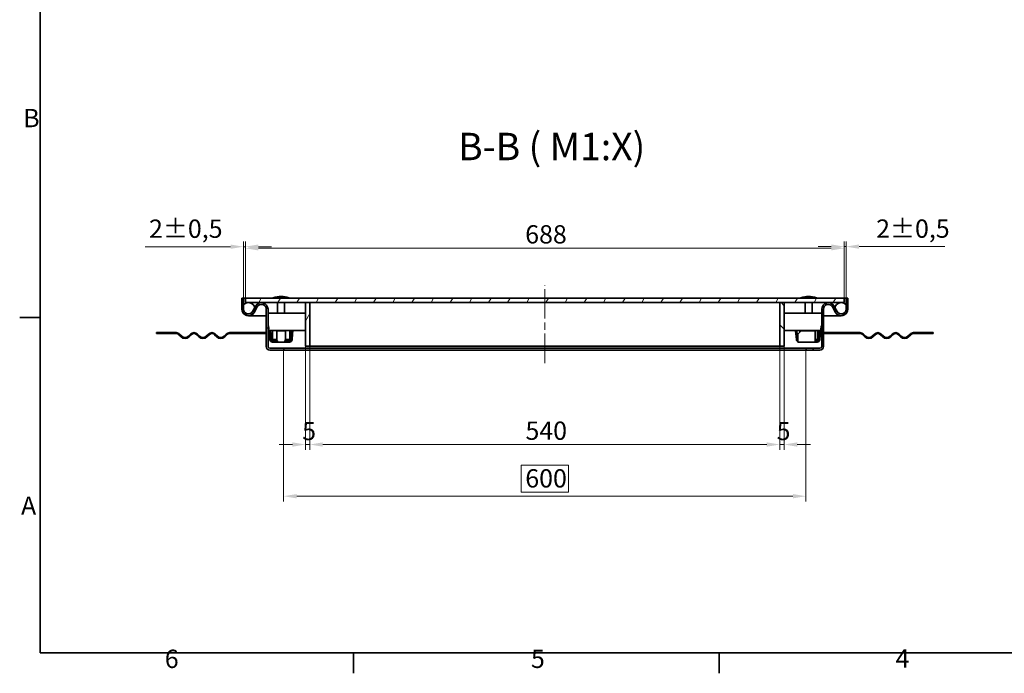
# Model space of a CAD drawing. Units: millimetres. Extents: x 0 to 3242, y 0 to 1782.
# Drawn here: x 37 to 1168, y 37 to 788 of the extents above; entities that cross this region are included whole.
import ezdxf

# ---------------------------------------------------------------- set-up
doc = ezdxf.new("R2010")
doc.units = ezdxf.units.MM
doc.header["$LTSCALE"] = 6
doc.linetypes.add('CHAIN', pattern=[0.7087, 0.4724, -0.0591, 0.1181, -0.0591])
doc.linetypes.add('DASH_DOT', pattern=[0.37, 0.24, -0.06, 0.01, -0.06])
for name, color, linetype, lineweight, true_color in [('Kóta (ISO)', 5, 'Continuous', 9, 0x0000ff), ('Osa (ISO)', 1, 'DASH_DOT', 9, 0xff0000), ('Značka (ISO)', 5, 'Continuous', 9, 0x0000ff), ('Šrafy (ISO)', 6, 'Continuous', 9, 0xff00ff)]:
    doc.layers.add(name, color=color, linetype=linetype, lineweight=lineweight, true_color=true_color)
doc.layers.add('Rámeček (ISO)', color=7, linetype='Continuous', lineweight=35)
doc.layers.add('Viditelná (ISO)', color=7, linetype='Continuous', lineweight=35)
doc.styles.add('Text popisu (ISO)', font='TAHOMA.TTF')
doc.styles.add('Text poznámky (ISO)', font='TAHOMA.TTF')
doc.dimstyles.new('Výchozí (ISO)', dxfattribs={"dimscale": 6, "dimtxt": 3.5, "dimasz": 2.5, "dimexe": 1, "dimexo": 0, "dimgap": 0.762, "dimtad": 1, "dimrnd": 1e-08, "dimtxsty": 'Text poznámky (ISO)', "dimcen": 0.09, "dimdle": 10, "dimclrd": 256, "dimclre": 256, "dimclrt": 256, "dimazin": 2, "dimtfac": 1.001486, "dimtmove": 0, "dimatfit": 3, "dimfxl": 1, "dimtolj": 1, "dimlwd": -1, "dimlwe": -1, "dimarcsym": 0})
pattern_1 = [(135, (0, 0), (-13.4704, -13.4704), [])]
pattern_2 = [(60, (0, 0), (-16.4978, 9.525), [])]

# ---------------------------------------------------------------- blocks, each defined once
blk = doc.blocks.new('Rámečky Default Border')
at = {"layer": 'Rámeček (ISO)'}
for p, q in [((10, 74.25), (6.1, 74.25)), ((70, 10), (70, 6.1)), ((140, 10), (140, 6.1))]:
    blk.add_line(p, q, dxfattribs=at)
at = {"layer": 'Rámeček (ISO)', "flags": 128}
blk.add_lwpolyline([(10, 10), (10, 287), (410, 287), (410, 10), (10, 10)], dxfattribs=at)
at = {"layer": 'Rámeček (ISO)', "char_height": 3.5, "attachment_point": 7, "style": 'Text poznámky (ISO)'}
for s, insert in [('B', (6.78, 109.63)), ('A', (6.36, 35.38)), ('6', (33.88, 6.03)), ('5', (103.98, 6.03)), ('4', (173.78, 6.1))]:
    blk.add_mtext(s, dxfattribs=dict(at, insert=insert))
blk = doc.blocks.new('*D22')
at = {"layer": 'Defpoints', "color": 0, "transparency": 16777216}
for p in [(369.8, 412.7), (909.8, 412.7), (909.8, 299.6)]:
    blk.add_point(p, dxfattribs=at)
at = {"layer": 'Kóta (ISO)', "transparency": 16777216}
for p, q in [((369.8, 412.7), (369.8, 293.6)), ((909.8, 412.7), (909.8, 293.6)), ((384.8, 299.6), (894.8, 299.6))]:
    blk.add_line(p, q, dxfattribs=at)
for points in [[(384.8, 302.1), (384.8, 297.1), (369.8, 299.6)], [(894.8, 302.1), (894.8, 297.1), (909.8, 299.6)]]:
    blk.add_solid(points, dxfattribs=at)
at = {"layer": 'Kóta (ISO)', "transparency": 16777216, "insert": (617.6, 326), "char_height": 21, "attachment_point": 1, "style": 'Text poznámky (ISO)'}
blk.add_mtext('\\A1;540', dxfattribs=at)
blk = doc.blocks.new('*D23')
at = {"layer": 'Defpoints', "color": 0, "transparency": 16777216}
for p in [(364.8, 412.7), (369.8, 412.7), (364.8, 299.6)]:
    blk.add_point(p, dxfattribs=at)
at = {"layer": 'Kóta (ISO)', "transparency": 16777216}
for p, q in [((364.8, 412.7), (364.8, 293.6)), ((369.8, 412.7), (369.8, 293.6)), ((349.8, 299.6), (334.8, 299.6)), ((369.8, 299.6), (364.8, 299.6)), ((384.8, 299.6), (399.8, 299.6))]:
    blk.add_line(p, q, dxfattribs=at)
for points in [[(349.8, 302.1), (349.8, 297.1), (364.8, 299.6)], [(384.8, 302.1), (384.8, 297.1), (369.8, 299.6)]]:
    blk.add_solid(points, dxfattribs=at)
at = {"layer": 'Kóta (ISO)', "transparency": 16777216, "insert": (361.1, 325.6), "char_height": 21, "attachment_point": 1, "style": 'Text poznámky (ISO)'}
blk.add_mtext('\\A1;5', dxfattribs=at)
blk = doc.blocks.new('*D24')
at = {"layer": 'Defpoints', "color": 0, "transparency": 16777216}
for p in [(909.8, 412.7), (914.8, 412.7), (914.8, 299.6)]:
    blk.add_point(p, dxfattribs=at)
at = {"layer": 'Kóta (ISO)', "transparency": 16777216}
for p, q in [((909.8, 412.7), (909.8, 293.6)), ((914.8, 412.7), (914.8, 293.6)), ((894.8, 299.6), (879.8, 299.6)), ((909.8, 299.6), (914.8, 299.6)), ((929.8, 299.6), (944.8, 299.6))]:
    blk.add_line(p, q, dxfattribs=at)
for points in [[(894.8, 302.1), (894.8, 297.1), (909.8, 299.6)], [(929.8, 302.1), (929.8, 297.1), (914.8, 299.6)]]:
    blk.add_solid(points, dxfattribs=at)
at = {"layer": 'Kóta (ISO)', "transparency": 16777216, "insert": (906.1, 325.6), "char_height": 21, "attachment_point": 1, "style": 'Text poznámky (ISO)'}
blk.add_mtext('\\A1;5', dxfattribs=at)
blk = doc.blocks.new('*D25')
at = {"layer": 'Defpoints', "color": 0, "transparency": 16777216}
for p in [(339.8, 408.2), (939.8, 408.2), (939.8, 240.2)]:
    blk.add_point(p, dxfattribs=at)
at = {"layer": 'Kóta (ISO)', "transparency": 16777216}
for p, q in [((339.8, 408.2), (339.8, 234.2)), ((939.8, 408.2), (939.8, 234.2)), ((666.9, 275.8), (612.8, 275.8)), ((612.8, 275.8), (612.8, 244.8)), ((666.9, 244.8), (666.9, 275.8)), ((354.8, 240.2), (924.8, 240.2)), ((612.8, 244.8), (666.9, 244.8))]:
    blk.add_line(p, q, dxfattribs=at)
for points in [[(354.8, 242.7), (354.8, 237.7), (339.8, 240.2)], [(924.8, 242.7), (924.8, 237.7), (939.8, 240.2)]]:
    blk.add_solid(points, dxfattribs=at)
at = {"layer": 'Kóta (ISO)', "transparency": 16777216, "insert": (617.4, 271.2), "char_height": 21, "attachment_point": 1, "style": 'Text poznámky (ISO)'}
blk.add_mtext('\\A1;600', dxfattribs=at)
blk = doc.blocks.new('*D29')
at = {"layer": 'Defpoints', "color": 0, "transparency": 16777216}
for p in [(295.8, 527), (293.8, 467.7), (295.8, 467.7)]:
    blk.add_point(p, dxfattribs=at)
at = {"layer": 'Kóta (ISO)', "transparency": 16777216}
for p, q in [((293.8, 467.7), (293.8, 533)), ((295.8, 467.7), (295.8, 533)), ((278.8, 527), (180.6, 527)), ((295.8, 527), (293.8, 527)), ((310.8, 527), (325.8, 527))]:
    blk.add_line(p, q, dxfattribs=at)
for points in [[(278.8, 529.5), (278.8, 524.5), (293.8, 527)], [(310.8, 529.5), (310.8, 524.5), (295.8, 527)]]:
    blk.add_solid(points, dxfattribs=at)
at = {"layer": 'Kóta (ISO)', "transparency": 16777216, "insert": (185.2, 558.2), "char_height": 21, "attachment_point": 1, "style": 'Text poznámky (ISO)'}
blk.add_mtext('\\A1;2{\\H21.031201;±0,5}', dxfattribs=at)
blk = doc.blocks.new('*D30')
at = {"layer": 'Defpoints', "color": 0, "transparency": 16777216}
for p in [(983.8, 527.1), (983.8, 467.7), (985.8, 467.7)]:
    blk.add_point(p, dxfattribs=at)
at = {"layer": 'Kóta (ISO)', "transparency": 16777216}
for p, q in [((983.8, 467.7), (983.8, 533.1)), ((985.8, 467.7), (985.8, 533.1)), ((968.8, 527.1), (953.8, 527.1)), ((983.8, 527.1), (985.8, 527.1)), ((1000.8, 527.1), (1099.1, 527.1))]:
    blk.add_line(p, q, dxfattribs=at)
for points in [[(968.8, 529.6), (968.8, 524.6), (983.8, 527.1)], [(1000.8, 529.6), (1000.8, 524.6), (985.8, 527.1)]]:
    blk.add_solid(points, dxfattribs=at)
at = {"layer": 'Kóta (ISO)', "transparency": 16777216, "insert": (1020.4, 558.3), "char_height": 21, "attachment_point": 1, "style": 'Text poznámky (ISO)'}
blk.add_mtext('\\A1;2{\\H21.031201;±0,5}', dxfattribs=at)
blk = doc.blocks.new('*D43')
at = {"layer": 'Defpoints', "color": 0, "transparency": 16777216}
for p in [(295.8, 525.2), (295.8, 467.7), (983.8, 467.7)]:
    blk.add_point(p, dxfattribs=at)
at = {"layer": 'Kóta (ISO)', "transparency": 16777216}
for p, q in [((295.8, 467.7), (295.8, 531.2)), ((968.8, 525.2), (310.8, 525.2)), ((983.8, 467.7), (983.8, 531.2))]:
    blk.add_line(p, q, dxfattribs=at)
for points in [[(310.8, 527.7), (310.8, 522.7), (295.8, 525.2)], [(968.8, 527.7), (968.8, 522.7), (983.8, 525.2)]]:
    blk.add_solid(points, dxfattribs=at)
at = {"layer": 'Kóta (ISO)', "transparency": 16777216, "insert": (617.3, 551.7), "char_height": 21, "attachment_point": 1, "style": 'Text poznámky (ISO)'}
blk.add_mtext('\\A1;688', dxfattribs=at)

msp = doc.modelspace()

# ---------------------------------------------------------------- hatches: boundary and pattern name
at = {"layer": 'Šrafy (ISO)'}
h = msp.add_hatch(dxfattribs=at)
h.set_pattern_fill('ANSI31', color=256, scale=152.4, angle=90, style=0)
h.set_pattern_definition(pattern_1)
edge = h.paths.add_edge_path()
edge.add_ellipse((299.333, 455.189), major_axis=(-7.5, 0), ratio=1, start_angle=0, end_angle=150.073565)
edge.add_line((305.833, 451.447), (309.566, 457.932))
edge.add_ellipse((314.333, 455.189), major_axis=(-4.767, 2.744), ratio=1, start_angle=209.926435, end_angle=360, ccw=False)
edge.add_line((319.833, 455.189), (319.833, 412.189))
edge.add_ellipse((323.833, 412.189), major_axis=(-4, 0), ratio=1, start_angle=0, end_angle=90)
edge.add_line((323.833, 408.189), (339.833, 408.189))
edge.add_line((339.833, 408.189), (339.833, 410.189))
edge.add_line((339.833, 410.189), (323.833, 410.189))
edge.add_ellipse((323.833, 412.189), major_axis=(0, -2), ratio=1, start_angle=270, end_angle=360, ccw=False)
edge.add_line((321.833, 412.189), (321.833, 455.189))
edge.add_ellipse((314.333, 455.189), major_axis=(7.5, 0), ratio=1, start_angle=0, end_angle=150.073565)
edge.add_line((307.833, 458.93), (306.643, 456.864))
edge.add_line((306.643, 456.864), (304.099, 452.445))
edge.add_ellipse((299.333, 455.189), major_axis=(4.767, -2.744), ratio=1, start_angle=209.926435, end_angle=360, ccw=False)
edge.add_line((293.833, 455.189), (293.833, 460.288))
edge.add_line((293.833, 460.288), (293.833, 467.689))
edge.add_line((293.833, 467.689), (291.833, 467.689))
edge.add_line((291.833, 467.689), (291.833, 455.189))
h = msp.add_hatch(dxfattribs=at)
h.set_pattern_fill('ANSI31', color=256, scale=152.4, angle=15, style=0)
h.set_pattern_definition(pattern_2)
h.paths.add_polyline_path([(983.833, 462.689), (983.833, 467.689), (295.833, 467.689), (295.833, 462.689), (299.333, 462.689), (364.833, 462.689), (369.833, 462.689), (909.833, 462.689), (914.833, 462.689), (980.333, 462.689)])
h = msp.add_hatch(dxfattribs=at)
h.set_pattern_fill('ANSI31', color=256, scale=152.4, style=0)
h.set_pattern_definition([(45, (0, 0), (-13.4704, 13.4704), [])])
edge = h.paths.add_edge_path()
edge.add_ellipse((980.333, 455.189), major_axis=(-6.5, -3.742), ratio=1, start_angle=0, end_angle=150.073565)
edge.add_line((987.833, 455.189), (987.833, 467.689))
edge.add_line((987.833, 467.689), (985.833, 467.689))
edge.add_line((985.833, 467.689), (985.833, 460.288))
edge.add_line((985.833, 460.288), (985.833, 455.189))
edge.add_ellipse((980.333, 455.189), major_axis=(5.5, 0), ratio=1, start_angle=209.926435, end_angle=360, ccw=False)
edge.add_line((975.566, 452.445), (973.022, 456.864))
edge.add_line((973.022, 456.864), (971.833, 458.93))
edge.add_ellipse((965.333, 455.189), major_axis=(6.5, 3.742), ratio=1, start_angle=0, end_angle=150.073565)
edge.add_line((957.833, 455.189), (957.833, 412.189))
edge.add_ellipse((955.833, 412.189), major_axis=(2, 0), ratio=1, start_angle=270, end_angle=360, ccw=False)
edge.add_line((955.833, 410.189), (939.833, 410.189))
edge.add_line((939.833, 410.189), (939.833, 408.189))
edge.add_line((939.833, 408.189), (955.833, 408.189))
edge.add_ellipse((955.833, 412.189), major_axis=(0, -4), ratio=1, start_angle=0, end_angle=90)
edge.add_line((959.833, 412.189), (959.833, 455.189))
edge.add_ellipse((965.333, 455.189), major_axis=(-5.5, 0), ratio=1, start_angle=209.926435, end_angle=360, ccw=False)
edge.add_line((970.099, 457.932), (973.833, 451.447))
h = msp.add_hatch(dxfattribs=at)
h.set_pattern_fill('ANSI31', color=256, scale=152.4, angle=75, style=0)
h.set_pattern_definition([(120, (0, 0), (-16.4978, -9.525), [])])
edge = h.paths.add_edge_path()
edge.add_ellipse((299.333, 455.189), major_axis=(7.5, 0), ratio=1, start_angle=0, end_angle=12.906993)
edge.add_ellipse((299.333, 455.189), major_axis=(7.311, 1.675), ratio=1, start_angle=0, end_angle=77.093007)
edge.add_ellipse((299.333, 455.189), major_axis=(0, 7.5), ratio=1, start_angle=0, end_angle=47.166572)
edge.add_ellipse((299.333, 455.189), major_axis=(-5.5, 5.099), ratio=1, start_angle=0, end_angle=42.833428)
edge.add_ellipse((299.333, 455.189), major_axis=(-7.5, 0), ratio=1, start_angle=0, end_angle=150.073565)
edge.add_ellipse((299.333, 455.189), major_axis=(6.5, -3.742), ratio=1, start_angle=0, end_angle=29.926435)
edge = h.paths.add_edge_path()
edge.add_ellipse((980.333, 455.189), major_axis=(-7.5, 0), ratio=1, start_angle=0, end_angle=29.926435)
edge.add_ellipse((980.333, 455.189), major_axis=(-6.5, -3.742), ratio=1, start_angle=0, end_angle=150.073565)
edge.add_ellipse((980.333, 455.189), major_axis=(7.5, 0), ratio=1, start_angle=0, end_angle=42.833428)
edge.add_ellipse((980.333, 455.189), major_axis=(5.5, 5.099), ratio=1, start_angle=0, end_angle=47.166572)
edge.add_ellipse((980.333, 455.189), major_axis=(0, 7.5), ratio=1, start_angle=0, end_angle=77.093007)
edge.add_ellipse((980.333, 455.189), major_axis=(-7.311, 1.675), ratio=1, start_angle=0, end_angle=12.906993)
h = msp.add_hatch(dxfattribs=at)
h.set_pattern_fill('ANSI31', color=256, scale=152.4, angle=15, style=0)
h.set_pattern_definition(pattern_2)
h.paths.add_polyline_path([(369.833, 462.689), (364.833, 462.689), (364.833, 412.689), (369.833, 412.689)])
h = msp.add_hatch(dxfattribs=at)
h.set_pattern_fill('ANSI31', color=256, scale=152.4, angle=90, style=0)
h.set_pattern_definition(pattern_1)
h.paths.add_polyline_path([(909.833, 412.689), (914.833, 412.689), (914.833, 462.689), (909.833, 462.689)])

# ---------------------------------------------------------------- linework, layer by layer
at = {"layer": 'Osa (ISO)', "linetype": 'CHAIN', "ltscale": 11.993792}
msp.add_line((639.833, 393.284), (639.833, 482.689), dxfattribs=at)
at = {"layer": 'Viditelná (ISO)'}
for p, q in [((293.833, 467.689), (291.833, 467.689)), ((291.833, 467.689), (291.833, 455.189)), ((293.833, 467.689), (295.833, 467.689)), ((293.833, 455.189), (293.833, 467.689)), ((983.833, 467.689), (295.833, 467.689)), ((295.833, 467.689), (295.833, 462.689)), ((345.833, 468.294), (327.833, 468.294)), ((329.213, 468.294), (329.213, 467.689)), ((344.453, 468.294), (344.453, 467.689)), ((951.833, 468.294), (933.833, 468.294)), ((935.213, 468.294), (935.213, 467.689)), ((950.453, 468.294), (950.453, 467.689)), ((983.833, 467.689), (985.833, 467.689)), ((983.833, 462.689), (983.833, 467.689)), ((987.833, 467.689), (985.833, 467.689)), ((985.833, 467.689), (985.833, 455.189)), ((987.833, 455.189), (987.833, 467.689)), ((295.833, 462.689), (983.833, 462.689)), ((307.833, 458.93), (304.099, 452.445)), ((305.833, 451.447), (309.566, 457.932)), ((319.833, 455.189), (319.833, 412.189)), ((321.833, 412.189), (321.833, 455.189)), ((332.833, 462.689), (332.833, 450.489)), ((340.833, 462.689), (340.833, 450.489)), ((369.833, 462.689), (364.833, 462.689)), ((364.833, 462.689), (364.833, 412.689)), ((909.833, 462.689), (369.833, 462.689)), ((369.833, 462.689), (369.833, 412.689)), ((369.833, 412.689), (369.833, 462.689)), ((909.833, 412.689), (909.833, 462.689)), ((914.833, 462.689), (909.833, 462.689)), ((909.833, 462.689), (909.833, 412.689)), ((914.833, 412.689), (914.833, 462.689)), ((938.833, 462.689), (938.833, 450.489)), ((946.833, 462.689), (946.833, 450.489)), ((957.833, 455.189), (957.833, 412.189)), ((959.833, 412.189), (959.833, 455.189)), ((970.099, 457.932), (973.833, 451.447)), ((975.566, 452.445), (971.833, 458.93)), ((299.333, 447.689), (309.333, 447.689)), ((309.333, 447.689), (319.833, 447.689)), ((319.833, 447.689), (309.333, 447.689)), ((321.833, 450.489), (364.833, 450.489)), ((914.833, 450.489), (957.833, 450.489)), ((959.833, 447.689), (970.333, 447.689)), ((970.333, 447.689), (959.833, 447.689)), ((970.333, 447.689), (980.333, 447.689)), ((322.186, 430.489), (321.833, 430.489)), ((324.308, 430.489), (322.186, 430.489)), ((324.694, 430.489), (323.2, 430.358)), ((323.2, 430.358), (323.548, 426.373)), ((364.833, 430.489), (324.308, 430.489)), ((325.043, 426.504), (324.694, 430.489)), ((326.833, 430.489), (326.833, 420.489)), ((331.832, 430.489), (331.832, 430.358)), ((331.832, 420.146), (331.832, 430.358)), ((331.832, 430.358), (341.834, 430.358)), ((341.834, 430.489), (341.834, 430.358)), ((341.834, 430.358), (341.834, 420.146)), ((346.833, 420.489), (346.833, 430.489)), ((348.971, 430.489), (348.623, 426.504)), ((350.466, 430.358), (348.971, 430.489)), ((350.117, 426.373), (350.466, 430.358)), ((955.358, 430.489), (914.833, 430.489)), ((929.319, 430.489), (927.825, 430.358)), ((927.825, 430.358), (928.719, 420.146)), ((929.319, 430.489), (930.213, 420.277)), ((934.333, 430.489), (930.333, 426.504)), ((930.333, 426.373), (934.333, 430.358)), ((932.833, 430.489), (932.833, 428.994)), ((934.333, 430.358), (934.333, 430.489)), ((950.333, 430.358), (934.333, 430.358)), ((950.333, 430.358), (950.333, 430.489)), ((950.333, 420.146), (950.333, 430.358)), ((952.833, 420.489), (952.833, 430.489)), ((954.971, 430.489), (954.078, 420.277)), ((956.466, 430.358), (954.971, 430.489)), ((957.479, 430.489), (955.358, 430.489)), ((956.466, 430.358), (955.572, 420.146)), ((957.833, 430.489), (957.479, 430.489)), ((199.845, 428.189), (193.833, 428.189)), ((193.833, 428.189), (193.833, 427.189)), ((193.833, 427.189), (199.845, 427.189)), ((216.333, 428.189), (199.845, 428.189)), ((199.845, 428.189), (199.845, 427.189)), ((199.845, 427.189), (216.333, 427.189)), ((219.515, 425.871), (221.99, 423.396)), ((222.697, 424.103), (220.222, 426.578)), ((232.95, 426.578), (230.475, 424.103)), ((231.182, 423.396), (233.657, 425.871)), ((240.021, 425.871), (242.496, 423.396)), ((243.203, 424.103), (240.728, 426.578)), ((253.456, 426.578), (250.981, 424.103)), ((251.688, 423.396), (254.163, 425.871)), ((260.527, 425.871), (263.002, 423.396)), ((263.709, 424.103), (261.234, 426.578)), ((273.962, 426.578), (271.487, 424.103)), ((272.194, 423.396), (274.669, 425.871)), ((297.833, 428.189), (277.851, 428.189)), ((277.851, 427.189), (297.833, 427.189)), ((297.833, 428.189), (309.833, 428.189)), ((297.833, 427.189), (297.833, 428.189)), ((309.833, 427.189), (297.833, 427.189)), ((309.833, 428.189), (309.833, 427.189)), ((319.833, 428.189), (309.833, 428.189)), ((309.833, 427.189), (319.833, 427.189)), ((323.548, 426.373), (325.043, 426.504)), ((324.093, 420.146), (323.548, 426.373)), ((325.587, 420.277), (325.043, 426.504)), ((326.833, 420.489), (331.832, 420.489)), ((330.822, 418.907), (327.082, 418.907)), ((329.333, 420.277), (329.333, 420.489)), ((329.333, 418.907), (329.333, 420.277)), ((330.822, 418.907), (331.822, 418.907)), ((330.822, 417.407), (330.822, 418.907)), ((331.822, 418.907), (331.822, 417.407)), ((331.822, 418.907), (331.832, 418.907)), ((331.832, 420.146), (331.832, 419.256)), ((331.832, 417.459), (331.832, 418.933)), ((341.834, 420.489), (346.833, 420.489)), ((341.834, 419.426), (341.834, 420.146)), ((341.834, 418.953), (341.834, 417.498)), ((341.834, 418.907), (341.844, 418.907)), ((341.844, 418.907), (342.826, 418.907)), ((341.844, 417.407), (341.844, 418.907)), ((342.826, 418.907), (342.826, 417.407)), ((346.584, 418.907), (342.826, 418.907)), ((344.333, 420.489), (344.333, 420.277)), ((344.333, 418.907), (344.333, 420.277)), ((348.623, 426.504), (348.078, 420.277)), ((348.623, 426.504), (350.117, 426.373)), ((350.117, 426.373), (349.572, 420.146)), ((928.872, 419.426), (930.29, 419.916)), ((930.333, 426.504), (930.333, 426.373)), ((930.333, 426.373), (930.333, 420.146)), ((930.333, 420.146), (930.333, 417.407)), ((950.333, 420.489), (952.833, 420.489)), ((950.333, 420.146), (950.333, 417.407)), ((952.584, 418.907), (950.333, 418.907)), ((959.833, 428.189), (969.833, 428.189)), ((969.833, 427.189), (959.833, 427.189)), ((969.833, 428.189), (981.833, 428.189)), ((969.833, 427.189), (969.833, 428.189)), ((981.833, 427.189), (969.833, 427.189)), ((981.833, 428.189), (981.833, 427.189)), ((981.833, 428.189), (1001.814, 428.189)), ((1001.814, 427.189), (981.833, 427.189)), ((1007.471, 423.396), (1004.996, 425.871)), ((1005.703, 426.578), (1008.178, 424.103)), ((1015.957, 424.103), (1018.431, 426.578)), ((1019.139, 425.871), (1016.664, 423.396)), ((1027.977, 423.396), (1025.502, 425.871)), ((1026.21, 426.578), (1028.684, 424.103)), ((1036.463, 424.103), (1038.938, 426.578)), ((1039.645, 425.871), (1037.17, 423.396)), ((1048.483, 423.396), (1046.009, 425.871)), ((1046.716, 426.578), (1049.191, 424.103)), ((1056.969, 424.103), (1059.444, 426.578)), ((1060.151, 425.871), (1057.676, 423.396)), ((1063.333, 428.189), (1079.82, 428.189)), ((1079.82, 427.189), (1063.333, 427.189)), ((1079.82, 427.189), (1079.82, 428.189)), ((1085.833, 428.189), (1079.82, 428.189)), ((1079.82, 427.189), (1085.833, 427.189)), ((1085.833, 428.189), (1085.833, 427.189)), ((339.833, 410.189), (323.833, 410.189)), ((323.833, 408.189), (339.833, 408.189)), ((330.822, 417.407), (327.082, 417.407)), ((331.822, 417.407), (330.822, 417.407)), ((331.832, 417.407), (331.822, 417.407)), ((331.832, 417.459), (331.832, 417.407)), ((341.834, 417.407), (331.832, 417.407)), ((939.833, 410.189), (339.833, 410.189)), ((339.833, 408.189), (339.833, 410.189)), ((939.833, 408.189), (339.833, 408.189)), ((341.834, 417.407), (341.834, 417.498)), ((341.844, 417.407), (341.834, 417.407)), ((342.826, 417.407), (341.844, 417.407)), ((346.584, 417.407), (342.826, 417.407)), ((364.833, 412.689), (369.833, 412.689)), ((369.833, 412.689), (909.833, 412.689)), ((909.833, 412.689), (914.833, 412.689)), ((950.333, 417.407), (930.333, 417.407)), ((955.833, 410.189), (939.833, 410.189)), ((939.833, 410.189), (939.833, 408.189)), ((939.833, 408.189), (955.833, 408.189)), ((952.584, 417.407), (950.333, 417.407))]:
    msp.add_line(p, q, dxfattribs=at)
for centre in [(299.333, 455.189), (980.333, 455.189)]:
    msp.add_circle(centre, 7.5, dxfattribs=at)
for centre, radius, start, end in [((337.782, 436.345), 33.462, 91.626361, 107.298283), ((335.883, 436.345), 33.462, 72.701717, 88.373639), ((943.782, 436.345), 33.462, 91.626361, 107.298283), ((941.883, 436.345), 33.462, 72.701717, 88.373639), ((299.333, 455.189), 7.5, 180, 330.073565), ((299.333, 455.189), 5.5, 180, 330.073565), ((314.333, 455.189), 7.5, 0, 150.073565), ((314.333, 455.189), 5.5, 0, 150.073565), ((965.333, 455.189), 7.5, 29.926435, 180), ((965.333, 455.189), 5.5, 29.926435, 180), ((980.333, 455.189), 7.5, 209.926435, 0), ((980.333, 455.189), 5.5, 209.926435, 0), ((216.333, 422.689), 5.5, 45, 90), ((216.333, 422.689), 4.5, 45, 90), ((226.586, 427.992), 6.5, 225, 315), ((226.586, 427.992), 5.5, 225, 315), ((236.839, 422.689), 5.5, 45, 135), ((236.839, 422.689), 4.5, 45, 135), ((247.092, 427.992), 6.5, 225, 315), ((247.092, 427.992), 5.5, 225, 315), ((257.345, 422.689), 5.5, 45, 135), ((257.345, 422.689), 4.5, 45, 135), ((267.598, 427.992), 6.5, 225, 315), ((267.598, 427.992), 5.5, 225, 315), ((277.851, 422.689), 5.5, 90, 135), ((277.851, 422.689), 4.5, 90, 135), ((327.082, 420.407), 3, 185, 270), ((327.082, 420.407), 1.5, 185, 270), ((346.584, 420.407), 1.5, 270, 355), ((346.584, 420.407), 3, 270, 355), ((931.707, 420.407), 3, 185, 199.100605), ((931.707, 420.407), 1.5, 185, 199.100605), ((952.584, 420.407), 1.5, 270, 355), ((952.584, 420.407), 3, 270, 355), ((1001.814, 422.689), 5.5, 45, 90), ((1001.814, 422.689), 4.5, 45, 90), ((1012.067, 427.992), 6.5, 225, 315), ((1012.067, 427.992), 5.5, 225, 315), ((1022.32, 422.689), 5.5, 45, 135), ((1022.32, 422.689), 4.5, 45, 135), ((1032.574, 427.992), 6.5, 225, 315), ((1032.574, 427.992), 5.5, 225, 315), ((1042.827, 422.689), 5.5, 45, 135), ((1042.827, 422.689), 4.5, 45, 135), ((1053.08, 427.992), 6.5, 225, 315), ((1053.08, 427.992), 5.5, 225, 315), ((1063.333, 422.689), 5.5, 90, 135), ((1063.333, 422.689), 4.5, 90, 135), ((323.833, 412.189), 4, 180, 270), ((323.833, 412.189), 2, 180, 270), ((955.833, 412.189), 2, 270, 0), ((955.833, 412.189), 4, 270, 0)]:
    msp.add_arc(centre, radius, start, end, dxfattribs=at)
for points, knots in [([(321.833, 430.489), (322.292, 430.489), (322.739, 431.338), (322.726, 432.734), (322.715, 433.789), (322.441, 435.136), (321.833, 436.489)], [0, 0, 0, 0, 0.89467086, 0.89467086, 0.89467086, 1.57079633, 1.57079633, 1.57079633, 1.57079633]), ([(322.186, 430.489), (322.389, 430.489), (322.593, 430.492), (323.095, 430.503), (323.378, 430.509), (323.823, 430.509), (324.016, 430.503), (324.224, 430.492), (324.279, 430.489), (324.308, 430.489)], [0.642484608, 0.642484608, 0.642484608, 0.642484608, 0.701628402, 0.701628402, 0.796197714, 0.796197714, 0.890767027, 0.890767027, 0.949910821, 0.949910821, 0.949910821, 0.949910821]), ([(955.358, 430.489), (955.387, 430.489), (955.442, 430.492), (955.649, 430.503), (955.842, 430.509), (956.288, 430.509), (956.57, 430.503), (957.073, 430.492), (957.276, 430.489), (957.479, 430.489)], [0.642484608, 0.642484608, 0.642484608, 0.642484608, 0.701628402, 0.701628402, 0.796197714, 0.796197714, 0.890767027, 0.890767027, 0.949910821, 0.949910821, 0.949910821, 0.949910821]), ([(957.833, 436.489), (957.027, 434.699), (956.823, 432.928), (957.004, 431.809), (957.141, 430.962), (957.485, 430.489), (957.833, 430.489)], [0, 0, 0, 0, 0.89467086, 0.89467086, 0.89467086, 1.57079633, 1.57079633, 1.57079633, 1.57079633]), ([(331.832, 419.256), (332.149, 419.17), (332.463, 419.014), (332.644, 418.694), (333.029, 418.015), (332.637, 417.49), (331.968, 417.462), (331.923, 417.46), (331.877, 417.459), (331.832, 417.459)], [0.501591575, 0.501591575, 0.501591575, 0.501591575, 0.653789427, 0.653789427, 0.653789427, 0.976570657, 0.976570657, 0.976570657, 0.998408358, 0.998408358, 0.998408358, 0.998408358]), ([(331.832, 418.933), (331.877, 418.933), (331.923, 418.934), (331.968, 418.935), (332.139, 418.938), (332.292, 418.958), (332.418, 418.991)], [-0.998408358, -0.998408358, -0.998408358, -0.998408358, -0.976570657, -0.976570657, -0.976570657, -0.89416746, -0.89416746, -0.89416746, -0.89416746]), ([(341.834, 417.498), (341.127, 417.498), (340.612, 418.033), (340.981, 418.787), (341.158, 419.151), (341.497, 419.339), (341.834, 419.426)], [0, 0, 0, 0, 0.337351755, 0.337351755, 0.337351755, 0.499999997, 0.499999997, 0.499999997, 0.499999997]), ([(930.321, 417.825), (929.92, 418.054), (929.437, 418.39), (929.182, 418.787), (928.949, 419.151), (928.834, 419.339), (928.872, 419.426)], [0.15990677, 0.15990677, 0.15990677, 0.15990677, 0.337351755, 0.337351755, 0.337351755, 0.499999997, 0.499999997, 0.499999997, 0.499999997])]:
    msp.add_open_spline(points, degree=3, knots=knots, dxfattribs=at)
for points in [[(341.159, 419.056), (341.334, 418.99), (341.57, 418.953), (341.834, 418.953)], [(930.29, 419.916), (930.279, 419.892), (930.292, 419.852), (930.326, 419.79)]]:
    msp.add_open_spline(points, degree=3, dxfattribs=at)

# ---------------------------------------------------------------- block references
at = {"xscale": 6, "yscale": 6, "zscale": 6}
msp.add_blockref('Rámečky Default Border', (0, 0), dxfattribs=at)

# ---------------------------------------------------------------- texts
at = {"layer": 'Značka (ISO)', "insert": (540.187, 616.566), "char_height": 31.5, "attachment_point": 7, "style": 'Text popisu (ISO)'}
msp.add_mtext('B-B ( M1:X)', dxfattribs=at)

# ---------------------------------------------------------------- dimensions: what is measured, and where the dimension line sits
at = {"layer": 'Kóta (ISO)'}
for base, p1, p2, override, picture, middle in [((295.833, 526.99), (293.833, 467.689), (295.833, 467.689), {"dimgap": 0.762, "dimdec": 2, "dimtol": 1, "dimlim": 0, "dimtp": 0.5, "dimtm": 0.5, "dimtdec": 2, "dimtofl": 1, "dimatfit": 1}, '*D29', (222.209, 526.99)), ((983.833, 527.057), (985.833, 467.689), (983.833, 467.689), {"dimgap": 0.762, "dimdec": 2, "dimtol": 1, "dimlim": 0, "dimtp": 0.5, "dimtm": 0.5, "dimtdec": 2, "dimtofl": 1, "dimatfit": 1}, '*D30', (1057.456, 527.057)), ((295.833, 525.189), (983.833, 467.689), (295.833, 467.689), {"dimdec": 2, "dimtp": 0, "dimtm": 0, "dimtdec": 2, "dimtofl": 0, "dimatfit": 1}, '*D43', (639.833, 525.189)), ((364.833, 299.58), (369.833, 412.689), (364.833, 412.689), {"dimdec": 2, "dimtp": 0, "dimtm": 0, "dimtdec": 2, "dimtofl": 1, "dimatfit": 1}, '*D23', (367.333, 299.58)), ((939.833, 240.189), (339.833, 408.189), (939.833, 408.189), {"dimgap": -0.762, "dimdec": 2, "dimtol": 0, "dimlim": 0, "dimtp": 0, "dimtm": 0, "dimtdec": 2, "dimtofl": 0, "dimatfit": 1}, '*D25', (639.833, 240.189)), ((909.833, 299.58), (369.833, 412.689), (909.833, 412.689), {"dimdec": 2, "dimtp": 0, "dimtm": 0, "dimtdec": 2, "dimtofl": 0, "dimatfit": 1}, '*D22', (639.833, 299.58)), ((914.833, 299.58), (909.833, 412.689), (914.833, 412.689), {"dimdec": 2, "dimtp": 0, "dimtm": 0, "dimtdec": 2, "dimtofl": 1, "dimatfit": 1}, '*D24', (912.333, 299.58))]:
    dim = msp.add_linear_dim(base=base, p1=p1, p2=p2, angle=180, dimstyle='Výchozí (ISO)', override=override, dxfattribs=at)
    dim.commit()
    dim.dimension.update_dxf_attribs({"geometry": picture, "text_midpoint": middle, "dimtype": 160})

doc.saveas('drawing.dxf')
